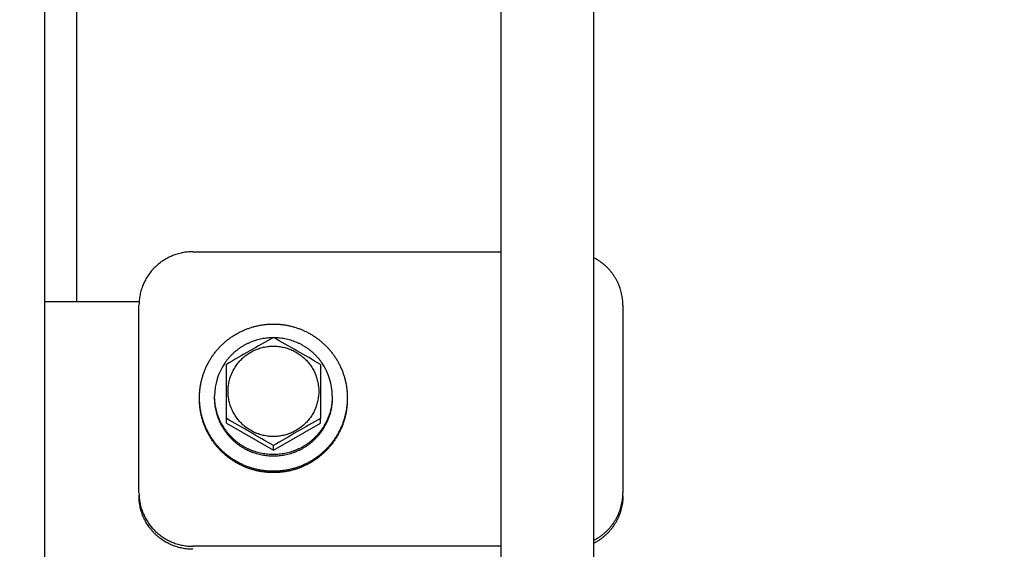
# Model space of a CAD drawing. Extents: x -241 to 226, y -138 to 180.
# Drawn here: x -188 to -183, y -68 to -65 of the extents above; entities that cross this region are included whole.
import ezdxf

# ---------------------------------------------------------------- set-up
doc = ezdxf.new("R2010")
doc.units = 0
doc.layers.get('0').update_dxf_attribs({"linetype": 'CONTINUOUS'})
doc.layers.get('DEFPOINTS').update_dxf_attribs({"linetype": 'CONTINUOUS'})
doc.styles.get("Standard").update_dxf_attribs({"font": 'ROMANS', "bigfont": 'EXTFONT'})
doc.dimstyles.new('ISO-25', dxfattribs={"dimtxt": 2.5, "dimasz": 2.5, "dimexe": 1.25, "dimexo": 0.625, "dimtad": 1, "dimtxsty": 'STANDARD', "dimcen": 2.5, "dimazin": 3, "dimtfac": 1, "dimtmove": 0, "dimatfit": 3})

# ---------------------------------------------------------------- blocks, each defined once
blk = doc.blocks.new('_OPEN30')
at = {"color": 0, "linetype": 'BYBLOCK'}
for p, q in [((-1, 0.267949), (0, 0)), ((0, 0), (-1, -0.267949)), ((0, 0), (-1, 0))]:
    blk.add_line(p, q, dxfattribs=at)
blk = doc.blocks.new('*D17')
at = {"color": 0}
for p, q in [((7.910148, 41.25511), (-51.205249, 41.25511)), ((-48.919249, -117), (-48.919249, 38.25511)), ((-230.162926, -120), (-46.633249, -120))]:
    blk.add_line(p, q, dxfattribs=at)
at = {"layer": 'DEFPOINTS', "color": 0}
for p in [(-48.920249, 41.25511), (7.910148, 41.25511), (-230.162926, -120)]:
    blk.add_point(p, dxfattribs=at)
at = {"color": 0, "xscale": 3, "yscale": 3, "zscale": 3}
for p, rotation in [((-48.919249, 41.25511), 90), ((-48.919249, -120), 270)]:
    blk.add_blockref('_OPEN30', p, dxfattribs=dict(at, rotation=rotation))
at = {"color": 0, "insert": (-51.333649, -39.371445), "char_height": 3.2, "attachment_point": 5, "rotation": 90}
blk.add_mtext('4030', dxfattribs=at)
blk = doc.blocks.new('*D18')
at = {"color": 0}
for p, q in [((-3.55495, 26.096565), (-44.804249, 26.096565)), ((-42.518249, 23.096565), (-42.518249, -117)), ((-230.162926, -120), (-40.232249, -120))]:
    blk.add_line(p, q, dxfattribs=at)
at = {"layer": 'DEFPOINTS', "color": 0}
for p in [(-3.55495, 26.096565), (-230.162926, -120), (-42.520249, -120)]:
    blk.add_point(p, dxfattribs=at)
at = {"color": 0, "xscale": 3, "yscale": 3, "zscale": 3}
for p, rotation in [((-42.518249, 26.096565), 90), ((-42.518249, -120), 270)]:
    blk.add_blockref('_OPEN30', p, dxfattribs=dict(at, rotation=rotation))
at = {"color": 0, "insert": (-44.932649, -46.950717), "char_height": 3.2, "attachment_point": 5, "rotation": 90}
blk.add_mtext('3650', dxfattribs=at)
blk = doc.blocks.new('*D20')
at = {"color": 0}
for p, q in [((42.223991, -14.542899), (-38.405249, -14.542899)), ((-36.119249, -117), (-36.119249, -17.542899)), ((-230.162926, -120), (-33.833249, -120))]:
    blk.add_line(p, q, dxfattribs=at)
at = {"layer": 'DEFPOINTS', "color": 0}
for p in [(-36.120249, -14.542899), (42.223991, -14.542899), (-230.162926, -120)]:
    blk.add_point(p, dxfattribs=at)
at = {"color": 0, "xscale": 3, "yscale": 3, "zscale": 3}
for p, rotation in [((-36.119249, -14.542899), 90), ((-36.119249, -120), 270)]:
    blk.add_blockref('_OPEN30', p, dxfattribs=dict(at, rotation=rotation))
at = {"color": 0, "insert": (-38.533649, -67.27045), "char_height": 3.2, "attachment_point": 5, "rotation": 90}
blk.add_mtext('2640', dxfattribs=at)

msp = doc.modelspace()

# ---------------------------------------------------------------- linework, layer by layer
at = {"color": 3, "linetype": 'CONTINUOUS'}
for p, q in [((-188.23, -72.4791), (-188.23, -62.0795)), ((-188.04, -66.6501), (-188.04, -62.9826)), ((-185.516, -63.4008), (-185.516, -71.0029)), ((-184.964, -63.4008), (-184.964, -71.0029)), ((-187.35, -66.3536), (-185.516, -66.3536)), ((-188.23, -66.6501), (-187.6678, -66.6501)), ((-187.67, -67.7865), (-187.67, -66.672)), ((-184.79, -66.672), (-184.79, -67.7865)), ((-187.15, -67.3454), (-187.15, -67.0236)), ((-186.59, -67.0236), (-186.59, -67.3454)), ((-187.15, -67.3722), (-187.15, -67.3454)), ((-187.15, -67.3722), (-186.87, -67.5331)), ((-186.87, -67.5331), (-186.59, -67.3722)), ((-186.59, -67.3722), (-186.59, -67.3454)), ((-186.87, -67.5331), (-186.87, -67.5062)), ((-185.516, -68.1049), (-187.35, -68.1049))]:
    msp.add_line(p, q, dxfattribs=at)
for centre, radius, start, end in [((-177.1424, -84.1194), 19.8095, 119.41009, 120.34409), ((-196.5976, -84.1194), 19.8095, 59.65591, 60.58991), ((-186.873, -67.2115), 0.347, 145.76703, 179.98881), ((-186.867, -67.2115), 0.347, 0.01119, 34.23297), ((-196.8776, -84.6019), 19.8095, 59.65591, 60.58991), ((-176.8624, -84.6019), 19.8095, 119.41009, 120.34409), ((-187.3538, -67.7865), 0.3162, 180.00236, 183.22574)]:
    msp.add_arc(centre, radius, start, end, dxfattribs=at)
for points, knots in [([(-187.35, -66.3536), (-187.3552, -66.3536), (-187.3657, -66.3539), (-187.3813, -66.355), (-187.3968, -66.3569), (-187.4123, -66.3596), (-187.4276, -66.363), (-187.4427, -66.3672), (-187.4576, -66.372), (-187.4722, -66.3776), (-187.4866, -66.384), (-187.5006, -66.391), (-187.5143, -66.3986), (-187.5275, -66.407), (-187.5404, -66.416), (-187.5528, -66.4256), (-187.5647, -66.4358), (-187.5761, -66.4465), (-187.5869, -66.4578), (-187.5972, -66.4697), (-187.6069, -66.482), (-187.616, -66.4948), (-187.6244, -66.508), (-187.6322, -66.5216), (-187.6393, -66.5356), (-187.6457, -66.5499), (-187.6513, -66.5645), (-187.6563, -66.5794), (-187.6605, -66.5945), (-187.6639, -66.6097), (-187.6666, -66.6252), (-187.6686, -66.6408), (-187.6697, -66.6564), (-187.67, -66.6668), (-187.67, -66.672)], [0, 0, 0, 0, 0.015652, 0.0313188, 0.0469934, 0.062669, 0.0783403, 0.0940078, 0.1096734, 0.1253386, 0.1410049, 0.1566723, 0.1723402, 0.188008, 0.2036757, 0.2193433, 0.2350107, 0.250678, 0.2663453, 0.2820128, 0.2976805, 0.3133482, 0.3290163, 0.3446845, 0.3603522, 0.3760188, 0.3916843, 0.4073502, 0.423018, 0.4386897, 0.4543657, 0.470041, 0.4857083, 0.5013605, 0.5013605, 0.5013605, 0.5013605]), ([(-184.79, -66.672), (-184.79, -66.6662), (-184.7903, -66.6546), (-184.7918, -66.6372), (-184.7942, -66.6199), (-184.7975, -66.6028), (-184.8018, -66.5858), (-184.807, -66.5692), (-184.8131, -66.5528), (-184.8201, -66.5368), (-184.828, -66.5212), (-184.8367, -66.5061), (-184.8462, -66.4915), (-184.8566, -66.4774), (-184.8676, -66.4639), (-184.8794, -66.451), (-184.8919, -66.4388), (-184.9051, -66.4273), (-184.9188, -66.4165), (-184.9331, -66.4065), (-184.948, -66.3973), (-184.9581, -66.3917), (-184.9633, -66.3891)], [0, 0, 0, 0, 0.0174145, 0.0348576, 0.0523194, 0.0697898, 0.0872593, 0.1047211, 0.1221762, 0.1396265, 0.1570737, 0.1745189, 0.1919639, 0.2094108, 0.226861, 0.2443161, 0.2617776, 0.2792463, 0.2967157, 0.3141765, 0.331619, 0.3490334, 0.3490334, 0.3490334, 0.3490334]), ([(-187.31, -67.2213), (-187.31, -67.2141), (-187.3096, -67.1998), (-187.308, -67.1783), (-187.3054, -67.1569), (-187.3017, -67.1357), (-187.2969, -67.1146), (-187.2911, -67.0939), (-187.2843, -67.0734), (-187.2765, -67.0533), (-187.2677, -67.0337), (-187.258, -67.0145), (-187.2473, -66.9957), (-187.2357, -66.9776), (-187.2232, -66.96), (-187.2099, -66.943), (-187.1958, -66.9268), (-187.1809, -66.9112), (-187.1652, -66.8964), (-187.1488, -66.8824), (-187.1318, -66.8692), (-187.1141, -66.8569), (-187.0959, -66.8454), (-187.0771, -66.8348), (-187.0578, -66.8252), (-187.0381, -66.8165), (-187.018, -66.8088), (-186.9975, -66.8021), (-186.9767, -66.7964), (-186.9557, -66.7917), (-186.9344, -66.788), (-186.913, -66.7854), (-186.8915, -66.7839), (-186.8772, -66.7835), (-186.87, -66.7835)], [0, 0, 0, 0, 0.0215217, 0.0430641, 0.0646175, 0.086172, 0.1077204, 0.1292636, 0.150804, 0.172344, 0.1938854, 0.2154283, 0.236972, 0.2585156, 0.2800587, 0.3016017, 0.3231444, 0.3446868, 0.366229, 0.3877715, 0.4093143, 0.4308575, 0.4524009, 0.4739442, 0.4954867, 0.5170275, 0.5385668, 0.5601068, 0.5816497, 0.6031979, 0.6247518, 0.6463043, 0.6678459, 0.6893672, 0.6893672, 0.6893672, 0.6893672]), ([(-186.87, -66.7835), (-186.8628, -66.7835), (-186.8485, -66.7839), (-186.827, -66.7854), (-186.8056, -66.788), (-186.7843, -66.7917), (-186.7633, -66.7964), (-186.7425, -66.8021), (-186.722, -66.8088), (-186.7019, -66.8165), (-186.6822, -66.8252), (-186.6629, -66.8348), (-186.6441, -66.8454), (-186.6259, -66.8569), (-186.6082, -66.8692), (-186.5912, -66.8824), (-186.5748, -66.8964), (-186.5591, -66.9112), (-186.5442, -66.9268), (-186.5301, -66.943), (-186.5168, -66.96), (-186.5043, -66.9776), (-186.4927, -66.9957), (-186.482, -67.0145), (-186.4723, -67.0337), (-186.4635, -67.0533), (-186.4557, -67.0734), (-186.4489, -67.0939), (-186.4431, -67.1146), (-186.4383, -67.1357), (-186.4346, -67.1569), (-186.432, -67.1783), (-186.4304, -67.1998), (-186.43, -67.2141), (-186.43, -67.2213)], [0, 0, 0, 0, 0.0215213, 0.043063, 0.0646154, 0.0861694, 0.1077175, 0.1292605, 0.1508004, 0.1723397, 0.1938805, 0.215423, 0.2369663, 0.2585098, 0.2800529, 0.3015957, 0.3231382, 0.3446804, 0.3662228, 0.3877655, 0.4093085, 0.4308516, 0.4523952, 0.4739389, 0.4954818, 0.5170232, 0.5385632, 0.5601036, 0.5816469, 0.6031953, 0.6247497, 0.6463031, 0.6678455, 0.6893672, 0.6893672, 0.6893672, 0.6893672]), ([(-187.1599, -67.0162), (-187.1567, -67.0115), (-187.1501, -67.0023), (-187.1395, -66.989), (-187.1283, -66.9762), (-187.1165, -66.9639), (-187.104, -66.9523), (-187.0911, -66.9412), (-187.0776, -66.9308), (-187.0636, -66.9211), (-187.0492, -66.9121), (-187.0344, -66.9037), (-187.0191, -66.8962), (-187.0035, -66.8893), (-186.9876, -66.8832), (-186.9715, -66.8779), (-186.955, -66.8734), (-186.9384, -66.8697), (-186.9216, -66.8668), (-186.9047, -66.8647), (-186.8878, -66.8634), (-186.8764, -66.8631), (-186.8708, -66.8631)], [0, 0, 0, 0, 0.016988, 0.0339978, 0.051022, 0.0680529, 0.0850832, 0.1021077, 0.1191269, 0.1361423, 0.1531551, 0.1701665, 0.1871777, 0.2041904, 0.2212057, 0.2382248, 0.2552492, 0.2722792, 0.2893095, 0.3063331, 0.3233425, 0.3403304, 0.3403304, 0.3403304, 0.3403304]), ([(-186.87, -67.4522), (-186.875, -67.4522), (-186.8851, -67.4519), (-186.9002, -67.4507), (-186.9151, -67.4486), (-186.93, -67.4457), (-186.9446, -67.4419), (-186.959, -67.4374), (-186.9732, -67.432), (-186.987, -67.4259), (-187.0004, -67.419), (-187.0135, -67.4113), (-187.0261, -67.403), (-187.0382, -67.3939), (-187.0498, -67.3842), (-187.0608, -67.3739), (-187.0712, -67.3629), (-187.081, -67.3514), (-187.0901, -67.3394), (-187.0986, -67.3268), (-187.1063, -67.3138), (-187.1133, -67.3004), (-187.1195, -67.2867), (-187.1249, -67.2725), (-187.1295, -67.2582), (-187.1333, -67.2435), (-187.1363, -67.2287), (-187.1384, -67.2137), (-187.1397, -67.1987), (-187.1401, -67.1836), (-187.1397, -67.1685), (-187.1384, -67.1534), (-187.1363, -67.1384), (-187.1333, -67.1236), (-187.1295, -67.109), (-187.1249, -67.0946), (-187.1195, -67.0805), (-187.1133, -67.0667), (-187.1063, -67.0533), (-187.0986, -67.0403), (-187.0901, -67.0278), (-187.081, -67.0157), (-187.0712, -67.0042), (-187.0608, -66.9933), (-187.0498, -66.9829), (-187.0382, -66.9732), (-187.0261, -66.9642), (-187.0135, -66.9558), (-187.0004, -66.9482), (-186.987, -66.9413), (-186.9732, -66.9351), (-186.959, -66.9298), (-186.9446, -66.9252), (-186.93, -66.9215), (-186.9151, -66.9186), (-186.9002, -66.9165), (-186.8851, -66.9152), (-186.875, -66.9149), (-186.87, -66.9149)], [0, 0, 0, 0, 0.0150934, 0.030202, 0.0453173, 0.0604309, 0.0755396, 0.0906453, 0.10575, 0.1208561, 0.1359635, 0.1510715, 0.1661792, 0.1812867, 0.1963939, 0.2115009, 0.2266082, 0.2417156, 0.256823, 0.2719304, 0.287038, 0.3021455, 0.3172528, 0.3323603, 0.347468, 0.3625755, 0.3776829, 0.3927905, 0.4078981, 0.4230056, 0.4381132, 0.4532208, 0.4683283, 0.4834357, 0.4985433, 0.5136509, 0.5287584, 0.5438658, 0.5589733, 0.5740808, 0.5891882, 0.6042956, 0.6194031, 0.6345103, 0.6496174, 0.6647246, 0.679832, 0.6949398, 0.7100477, 0.7251551, 0.7402612, 0.755366, 0.7704716, 0.7855803, 0.800694, 0.8158093, 0.8309179, 0.8460112, 0.8460112, 0.8460112, 0.8460112]), ([(-186.87, -66.9149), (-186.865, -66.9149), (-186.8549, -66.9152), (-186.8398, -66.9165), (-186.8249, -66.9186), (-186.81, -66.9215), (-186.7954, -66.9252), (-186.781, -66.9298), (-186.7668, -66.9351), (-186.753, -66.9413), (-186.7396, -66.9482), (-186.7265, -66.9558), (-186.7139, -66.9642), (-186.7018, -66.9732), (-186.6902, -66.9829), (-186.6792, -66.9933), (-186.6688, -67.0042), (-186.659, -67.0157), (-186.6499, -67.0278), (-186.6414, -67.0403), (-186.6337, -67.0533), (-186.6267, -67.0667), (-186.6205, -67.0805), (-186.6151, -67.0946), (-186.6105, -67.109), (-186.6067, -67.1236), (-186.6037, -67.1384), (-186.6016, -67.1534), (-186.6003, -67.1685), (-186.5999, -67.1836), (-186.6003, -67.1987), (-186.6016, -67.2137), (-186.6037, -67.2287), (-186.6067, -67.2435), (-186.6105, -67.2582), (-186.6151, -67.2725), (-186.6205, -67.2867), (-186.6267, -67.3004), (-186.6337, -67.3138), (-186.6414, -67.3268), (-186.6499, -67.3394), (-186.659, -67.3514), (-186.6688, -67.3629), (-186.6792, -67.3739), (-186.6902, -67.3842), (-186.7018, -67.3939), (-186.7139, -67.403), (-186.7265, -67.4113), (-186.7396, -67.419), (-186.753, -67.4259), (-186.7668, -67.432), (-186.781, -67.4374), (-186.7954, -67.4419), (-186.81, -67.4457), (-186.8249, -67.4486), (-186.8398, -67.4507), (-186.8549, -67.4519), (-186.865, -67.4522), (-186.87, -67.4522)], [0, 0, 0, 0, 0.0150934, 0.030202, 0.0453173, 0.0604309, 0.0755396, 0.0906453, 0.10575, 0.1208561, 0.1359635, 0.1510715, 0.1661792, 0.1812867, 0.1963939, 0.2115009, 0.2266082, 0.2417156, 0.256823, 0.2719304, 0.287038, 0.3021455, 0.3172528, 0.3323603, 0.347468, 0.3625755, 0.3776829, 0.3927905, 0.4078981, 0.4230056, 0.4381132, 0.4532208, 0.4683283, 0.4834357, 0.4985433, 0.5136509, 0.5287584, 0.5438658, 0.5589733, 0.5740808, 0.5891882, 0.6042956, 0.6194031, 0.6345103, 0.6496174, 0.6647246, 0.679832, 0.6949398, 0.7100477, 0.7251551, 0.7402612, 0.755366, 0.7704716, 0.7855803, 0.800694, 0.8158093, 0.8309179, 0.8460112, 0.8460112, 0.8460112, 0.8460112]), ([(-186.8692, -66.8631), (-186.8636, -66.8631), (-186.8522, -66.8634), (-186.8353, -66.8647), (-186.8184, -66.8668), (-186.8016, -66.8697), (-186.785, -66.8734), (-186.7685, -66.8779), (-186.7524, -66.8832), (-186.7365, -66.8893), (-186.7209, -66.8962), (-186.7056, -66.9037), (-186.6908, -66.9121), (-186.6764, -66.9211), (-186.6624, -66.9308), (-186.6489, -66.9412), (-186.636, -66.9523), (-186.6235, -66.9639), (-186.6117, -66.9762), (-186.6005, -66.989), (-186.5899, -67.0023), (-186.5833, -67.0115), (-186.5801, -67.0162)], [0, 0, 0, 0, 0.0169879, 0.0339973, 0.0510209, 0.0680512, 0.0850812, 0.1021056, 0.1191248, 0.1361401, 0.1531527, 0.1701639, 0.1871753, 0.2041881, 0.2212035, 0.2382227, 0.2552472, 0.2722775, 0.2893084, 0.3063326, 0.3233424, 0.3403304, 0.3403304, 0.3403304, 0.3403304]), ([(-186.87, -67.5597), (-186.8757, -67.5597), (-186.8871, -67.5594), (-186.9042, -67.5581), (-186.9212, -67.556), (-186.9381, -67.5531), (-186.9549, -67.5494), (-186.9714, -67.5449), (-186.9877, -67.5395), (-187.0037, -67.5334), (-187.0194, -67.5265), (-187.0347, -67.5188), (-187.0497, -67.5104), (-187.0642, -67.5013), (-187.0782, -67.4915), (-187.0918, -67.481), (-187.1048, -67.4698), (-187.1173, -67.4581), (-187.1291, -67.4457), (-187.1404, -67.4327), (-187.151, -67.4193), (-187.1609, -67.4053), (-187.1701, -67.3908), (-187.1786, -67.3759), (-187.1864, -67.3607), (-187.1934, -67.345), (-187.1996, -67.329), (-187.205, -67.3128), (-187.2096, -67.2962), (-187.2134, -67.2795), (-187.2163, -67.2626), (-187.2184, -67.2456), (-187.2197, -67.2285), (-187.22, -67.2171), (-187.22, -67.2114)], [0, 0, 0, 0, 0.0171192, 0.0342544, 0.0513984, 0.0685437, 0.0856843, 0.1028207, 0.1199547, 0.1370881, 0.1542227, 0.1713587, 0.1884955, 0.2056323, 0.2227689, 0.2399053, 0.2570413, 0.274177, 0.291313, 0.3084492, 0.3255857, 0.3427222, 0.3598591, 0.3769961, 0.3941325, 0.4112676, 0.4284016, 0.445536, 0.4626726, 0.4798134, 0.496959, 0.5141037, 0.5312397, 0.5483592, 0.5483592, 0.5483592, 0.5483592]), ([(-186.52, -67.2114), (-186.52, -67.2171), (-186.5203, -67.2285), (-186.5216, -67.2456), (-186.5237, -67.2626), (-186.5266, -67.2795), (-186.5304, -67.2962), (-186.535, -67.3128), (-186.5404, -67.329), (-186.5466, -67.345), (-186.5536, -67.3607), (-186.5614, -67.3759), (-186.5699, -67.3908), (-186.5791, -67.4053), (-186.589, -67.4193), (-186.5996, -67.4327), (-186.6109, -67.4457), (-186.6227, -67.4581), (-186.6352, -67.4698), (-186.6482, -67.481), (-186.6618, -67.4915), (-186.6758, -67.5013), (-186.6903, -67.5104), (-186.7053, -67.5188), (-186.7206, -67.5265), (-186.7363, -67.5334), (-186.7523, -67.5395), (-186.7686, -67.5449), (-186.7851, -67.5494), (-186.8019, -67.5531), (-186.8188, -67.556), (-186.8358, -67.5581), (-186.8529, -67.5594), (-186.8643, -67.5597), (-186.87, -67.5597)], [0, 0, 0, 0, 0.0171195, 0.0342555, 0.0514002, 0.0685458, 0.0856865, 0.1028231, 0.1199575, 0.1370915, 0.1542267, 0.1713631, 0.1885, 0.2056369, 0.2227735, 0.23991, 0.2570462, 0.2741821, 0.2913179, 0.3084539, 0.3255902, 0.3427268, 0.3598637, 0.3770005, 0.3941365, 0.4112711, 0.4284045, 0.4455384, 0.4626749, 0.4798155, 0.4969607, 0.5141047, 0.53124, 0.5483592, 0.5483592, 0.5483592, 0.5483592]), ([(-186.87, -67.6591), (-186.8772, -67.6591), (-186.8915, -67.6588), (-186.913, -67.6572), (-186.9344, -67.6546), (-186.9557, -67.6509), (-186.9767, -67.6463), (-186.9975, -67.6405), (-187.018, -67.6338), (-187.0381, -67.6261), (-187.0578, -67.6174), (-187.0771, -67.6078), (-187.0959, -67.5972), (-187.1141, -67.5858), (-187.1318, -67.5734), (-187.1488, -67.5602), (-187.1652, -67.5462), (-187.1809, -67.5314), (-187.1958, -67.5159), (-187.2099, -67.4996), (-187.2232, -67.4827), (-187.2357, -67.4651), (-187.2473, -67.4469), (-187.258, -67.4282), (-187.2677, -67.409), (-187.2765, -67.3893), (-187.2843, -67.3692), (-187.2911, -67.3488), (-187.2969, -67.328), (-187.3017, -67.307), (-187.3054, -67.2857), (-187.308, -67.2643), (-187.3096, -67.2429), (-187.31, -67.2285), (-187.31, -67.2213)], [0, 0, 0, 0, 0.0215213, 0.043063, 0.0646154, 0.0861694, 0.1077175, 0.1292605, 0.1508004, 0.1723397, 0.1938805, 0.215423, 0.2369663, 0.2585098, 0.2800529, 0.3015957, 0.3231382, 0.3446804, 0.3662228, 0.3877655, 0.4093085, 0.4308516, 0.4523952, 0.4739389, 0.4954818, 0.5170232, 0.5385632, 0.5601036, 0.5816469, 0.6031953, 0.6247497, 0.6463031, 0.6678455, 0.6893672, 0.6893672, 0.6893672, 0.6893672]), ([(-186.87, -67.6671), (-186.8772, -67.6671), (-186.8915, -67.6667), (-186.913, -67.6652), (-186.9344, -67.6625), (-186.9557, -67.6589), (-186.9767, -67.6542), (-186.9975, -67.6485), (-187.018, -67.6418), (-187.0381, -67.6341), (-187.0578, -67.6254), (-187.0771, -67.6158), (-187.0959, -67.6052), (-187.1141, -67.5937), (-187.1318, -67.5814), (-187.1488, -67.5682), (-187.1652, -67.5542), (-187.1809, -67.5394), (-187.1958, -67.5238), (-187.2099, -67.5075), (-187.2232, -67.4906), (-187.2357, -67.473), (-187.2473, -67.4549), (-187.258, -67.4361), (-187.2677, -67.4169), (-187.2765, -67.3972), (-187.2843, -67.3772), (-187.2911, -67.3567), (-187.2969, -67.336), (-187.3017, -67.3149), (-187.3054, -67.2937), (-187.308, -67.2723), (-187.3096, -67.2508), (-187.31, -67.2364), (-187.31, -67.2293)], [0, 0, 0, 0, 0.0215213, 0.043063, 0.0646154, 0.0861694, 0.1077175, 0.1292605, 0.1508004, 0.1723397, 0.1938805, 0.215423, 0.2369663, 0.2585098, 0.2800529, 0.3015957, 0.3231382, 0.3446804, 0.3662228, 0.3877655, 0.4093085, 0.4308516, 0.4523952, 0.4739389, 0.4954818, 0.5170232, 0.5385632, 0.5601036, 0.5816469, 0.6031953, 0.6247497, 0.6463031, 0.6678455, 0.6893672, 0.6893672, 0.6893672, 0.6893672]), ([(-186.87, -67.5696), (-186.8757, -67.5696), (-186.8871, -67.5693), (-186.9042, -67.5681), (-186.9212, -67.566), (-186.9381, -67.5631), (-186.9549, -67.5593), (-186.9714, -67.5548), (-186.9877, -67.5495), (-187.0037, -67.5433), (-187.0194, -67.5364), (-187.0347, -67.5288), (-187.0497, -67.5204), (-187.0642, -67.5112), (-187.0782, -67.5014), (-187.0918, -67.4909), (-187.1048, -67.4798), (-187.1173, -67.468), (-187.1291, -67.4556), (-187.1404, -67.4427), (-187.151, -67.4292), (-187.1609, -67.4152), (-187.1701, -67.4008), (-187.1786, -67.3859), (-187.1864, -67.3706), (-187.1934, -67.3549), (-187.1996, -67.339), (-187.205, -67.3227), (-187.2096, -67.3062), (-187.2134, -67.2895), (-187.2163, -67.2726), (-187.2184, -67.2555), (-187.2197, -67.2384), (-187.22, -67.227), (-187.22, -67.2213)], [0, 0, 0, 0, 0.0171193, 0.0342546, 0.0513986, 0.0685438, 0.0856844, 0.1028208, 0.1199549, 0.1370884, 0.1542231, 0.1713592, 0.188496, 0.2056328, 0.2227693, 0.2399057, 0.2570418, 0.2741776, 0.2913136, 0.3084498, 0.3255863, 0.3427229, 0.3598598, 0.3769968, 0.3941333, 0.4112685, 0.4284025, 0.445537, 0.4626736, 0.4798144, 0.49696, 0.5141047, 0.5312408, 0.5483603, 0.5483603, 0.5483603, 0.5483603]), ([(-186.52, -67.2213), (-186.52, -67.227), (-186.5203, -67.2384), (-186.5216, -67.2555), (-186.5237, -67.2726), (-186.5266, -67.2895), (-186.5304, -67.3062), (-186.535, -67.3227), (-186.5404, -67.339), (-186.5466, -67.3549), (-186.5536, -67.3706), (-186.5614, -67.3859), (-186.5699, -67.4008), (-186.5791, -67.4152), (-186.589, -67.4292), (-186.5996, -67.4427), (-186.6109, -67.4556), (-186.6227, -67.468), (-186.6352, -67.4798), (-186.6482, -67.4909), (-186.6618, -67.5014), (-186.6758, -67.5112), (-186.6903, -67.5204), (-186.7053, -67.5288), (-186.7206, -67.5364), (-186.7363, -67.5433), (-186.7523, -67.5495), (-186.7686, -67.5548), (-186.7851, -67.5593), (-186.8019, -67.5631), (-186.8188, -67.566), (-186.8358, -67.5681), (-186.8529, -67.5693), (-186.8643, -67.5696), (-186.87, -67.5696)], [0, 0, 0, 0, 0.0171195, 0.0342556, 0.0514003, 0.0685459, 0.0856866, 0.1028233, 0.1199578, 0.1370918, 0.154227, 0.1713634, 0.1885005, 0.2056374, 0.222774, 0.2399105, 0.2570467, 0.2741827, 0.2913185, 0.3084546, 0.325591, 0.3427275, 0.3598643, 0.3770011, 0.3941372, 0.4112719, 0.4284054, 0.4455395, 0.4626759, 0.4798165, 0.4969616, 0.5141057, 0.531241, 0.5483603, 0.5483603, 0.5483603, 0.5483603]), ([(-186.43, -67.2213), (-186.43, -67.2285), (-186.4304, -67.2429), (-186.432, -67.2643), (-186.4346, -67.2857), (-186.4383, -67.307), (-186.4431, -67.328), (-186.4489, -67.3488), (-186.4557, -67.3692), (-186.4635, -67.3893), (-186.4723, -67.409), (-186.482, -67.4282), (-186.4927, -67.4469), (-186.5043, -67.4651), (-186.5168, -67.4827), (-186.5301, -67.4996), (-186.5442, -67.5159), (-186.5591, -67.5314), (-186.5748, -67.5462), (-186.5912, -67.5602), (-186.6082, -67.5734), (-186.6259, -67.5858), (-186.6441, -67.5972), (-186.6629, -67.6078), (-186.6822, -67.6174), (-186.7019, -67.6261), (-186.722, -67.6338), (-186.7425, -67.6405), (-186.7633, -67.6463), (-186.7843, -67.6509), (-186.8056, -67.6546), (-186.827, -67.6572), (-186.8485, -67.6588), (-186.8628, -67.6591), (-186.87, -67.6591)], [0, 0, 0, 0, 0.0215217, 0.0430641, 0.0646175, 0.086172, 0.1077204, 0.1292636, 0.150804, 0.172344, 0.1938854, 0.2154283, 0.236972, 0.2585156, 0.2800587, 0.3016017, 0.3231444, 0.3446868, 0.366229, 0.3877715, 0.4093143, 0.4308575, 0.4524009, 0.4739442, 0.4954867, 0.5170275, 0.5385668, 0.5601068, 0.5816497, 0.6031979, 0.6247518, 0.6463043, 0.6678459, 0.6893672, 0.6893672, 0.6893672, 0.6893672]), ([(-186.43, -67.2293), (-186.43, -67.2364), (-186.4304, -67.2508), (-186.432, -67.2723), (-186.4346, -67.2937), (-186.4383, -67.3149), (-186.4431, -67.336), (-186.4489, -67.3567), (-186.4557, -67.3772), (-186.4635, -67.3972), (-186.4723, -67.4169), (-186.482, -67.4361), (-186.4927, -67.4549), (-186.5043, -67.473), (-186.5168, -67.4906), (-186.5301, -67.5075), (-186.5442, -67.5238), (-186.5591, -67.5394), (-186.5748, -67.5542), (-186.5912, -67.5682), (-186.6082, -67.5814), (-186.6259, -67.5937), (-186.6441, -67.6052), (-186.6629, -67.6158), (-186.6822, -67.6254), (-186.7019, -67.6341), (-186.722, -67.6418), (-186.7425, -67.6485), (-186.7633, -67.6542), (-186.7843, -67.6589), (-186.8056, -67.6625), (-186.827, -67.6652), (-186.8485, -67.6667), (-186.8628, -67.6671), (-186.87, -67.6671)], [0, 0, 0, 0, 0.0215217, 0.0430641, 0.0646175, 0.086172, 0.1077204, 0.1292636, 0.150804, 0.172344, 0.1938854, 0.2154283, 0.236972, 0.2585156, 0.2800587, 0.3016017, 0.3231444, 0.3446868, 0.366229, 0.3877715, 0.4093143, 0.4308575, 0.4524009, 0.4739442, 0.4954867, 0.5170275, 0.5385668, 0.5601068, 0.5816497, 0.6031979, 0.6247518, 0.6463043, 0.6678459, 0.6893672, 0.6893672, 0.6893672, 0.6893672]), ([(-184.9633, -68.0695), (-184.9581, -68.0668), (-184.948, -68.0612), (-184.9331, -68.052), (-184.9188, -68.042), (-184.9051, -68.0313), (-184.8919, -68.0197), (-184.8794, -68.0075), (-184.8676, -67.9946), (-184.8566, -67.9811), (-184.8462, -67.9671), (-184.8367, -67.9524), (-184.828, -67.9373), (-184.8201, -67.9217), (-184.8131, -67.9057), (-184.807, -67.8894), (-184.8018, -67.8727), (-184.7975, -67.8558), (-184.7942, -67.8386), (-184.7918, -67.8213), (-184.7903, -67.8039), (-184.79, -67.7923), (-184.79, -67.7865)], [0, 0, 0, 0, 0.0174144, 0.0348569, 0.0523177, 0.0697871, 0.0872558, 0.1047173, 0.1221723, 0.1396226, 0.1570695, 0.1745145, 0.1919597, 0.2094068, 0.2268572, 0.2443123, 0.2617741, 0.2792435, 0.296714, 0.3141758, 0.3316188, 0.3490334, 0.3490334, 0.3490334, 0.3490334]), ([(-187.35, -68.1228), (-187.3552, -68.1228), (-187.3657, -68.1225), (-187.3813, -68.1214), (-187.3968, -68.1195), (-187.4123, -68.1168), (-187.4276, -68.1134), (-187.4427, -68.1093), (-187.4576, -68.1044), (-187.4722, -68.0988), (-187.4866, -68.0925), (-187.5006, -68.0855), (-187.5143, -68.0778), (-187.5275, -68.0694), (-187.5404, -68.0605), (-187.5528, -68.0509), (-187.5647, -68.0407), (-187.5761, -68.0299), (-187.5869, -68.0186), (-187.5972, -68.0068), (-187.6069, -67.9944), (-187.616, -67.9817), (-187.6244, -67.9684), (-187.6322, -67.9548), (-187.6393, -67.9409), (-187.6457, -67.9265), (-187.6513, -67.9119), (-187.6563, -67.8971), (-187.6605, -67.882), (-187.6639, -67.8667), (-187.6666, -67.8512), (-187.6686, -67.8357), (-187.6697, -67.82), (-187.67, -67.8096), (-187.67, -67.8044)], [0, 0, 0, 0, 0.015652, 0.0313188, 0.0469934, 0.062669, 0.0783403, 0.0940078, 0.1096734, 0.1253386, 0.1410049, 0.1566723, 0.1723402, 0.188008, 0.2036757, 0.2193433, 0.2350107, 0.250678, 0.2663453, 0.2820128, 0.2976805, 0.3133482, 0.3290163, 0.3446845, 0.3603522, 0.3760188, 0.3916843, 0.4073502, 0.423018, 0.4386897, 0.4543657, 0.470041, 0.4857083, 0.5013605, 0.5013605, 0.5013605, 0.5013605]), ([(-187.6695, -67.8043), (-187.6692, -67.8093), (-187.6684, -67.8193), (-187.6665, -67.8343), (-187.6638, -67.8492), (-187.6605, -67.864), (-187.6565, -67.8786), (-187.6517, -67.8929), (-187.6463, -67.907), (-187.6402, -67.9209), (-187.6335, -67.9344), (-187.6262, -67.9476), (-187.6182, -67.9604), (-187.6096, -67.9729), (-187.6004, -67.9849), (-187.5907, -67.9965), (-187.5804, -68.0076), (-187.5697, -68.0182), (-187.5584, -68.0283), (-187.5467, -68.0378), (-187.5345, -68.0468), (-187.5219, -68.0552), (-187.509, -68.063), (-187.4957, -68.0701), (-187.482, -68.0767), (-187.4681, -68.0826), (-187.4539, -68.0878), (-187.4395, -68.0923), (-187.4249, -68.0962), (-187.4101, -68.0994), (-187.3952, -68.1018), (-187.3802, -68.1036), (-187.3651, -68.1047), (-187.355, -68.1049), (-187.35, -68.1049)], [0, 0, 0, 0, 0.0150981, 0.0302097, 0.0453283, 0.0604476, 0.0755629, 0.090675, 0.1057853, 0.1208954, 0.1360063, 0.1511182, 0.1662305, 0.1813427, 0.1964547, 0.2115665, 0.2266783, 0.2417899, 0.2569014, 0.272013, 0.2871248, 0.3022367, 0.3173488, 0.3324609, 0.3475725, 0.3626832, 0.3777928, 0.3929028, 0.4080146, 0.4231297, 0.4382487, 0.4533668, 0.4684779, 0.4835758, 0.4835758, 0.4835758, 0.4835758]), ([(-184.79, -67.8044), (-184.79, -67.8102), (-184.7903, -67.8218), (-184.7918, -67.8392), (-184.7942, -67.8565), (-184.7975, -67.8737), (-184.8018, -67.8906), (-184.807, -67.9073), (-184.8131, -67.9236), (-184.8201, -67.9396), (-184.828, -67.9552), (-184.8367, -67.9703), (-184.8462, -67.985), (-184.8566, -67.999), (-184.8676, -68.0125), (-184.8794, -68.0254), (-184.8919, -68.0376), (-184.9051, -68.0491), (-184.9188, -68.0599), (-184.9331, -68.0699), (-184.948, -68.0791), (-184.9581, -68.0847), (-184.9633, -68.0874)], [0, 0, 0, 0, 0.0174145, 0.0348576, 0.0523194, 0.0697898, 0.0872593, 0.1047211, 0.1221762, 0.1396265, 0.1570737, 0.1745189, 0.1919639, 0.2094108, 0.226861, 0.2443161, 0.2617776, 0.2792463, 0.2967157, 0.3141765, 0.331619, 0.3490334, 0.3490334, 0.3490334, 0.3490334])]:
    msp.add_open_spline(points, degree=3, knots=knots, dxfattribs=at)

# ---------------------------------------------------------------- dimensions: what is measured, and where the dimension line sits
at = {"color": 7}
for base, p1, p2, angle, text, picture, middle in [((-48.9192, 41.2551), (-230.1629, -120), (7.9101, 41.2551), 270, '4030', '*D17', (-48.9192, -39.3714)), ((-42.5182, -120), (-3.5549, 26.0966), (-230.1629, -120), 90, '3650', '*D18', (-42.5182, -46.9507)), ((-36.1192, -14.5429), (-230.1629, -120), (42.224, -14.5429), 270, '2640', '*D20', (-36.1192, -67.2704))]:
    dim = msp.add_linear_dim(base=base, p1=p1, p2=p2, angle=angle, text=text, dimstyle='ISO-25', override={"dimtxt": 3.2, "dimasz": 3, "dimexe": 2.286, "dimexo": 0, "dimgap": 0.8, "dimtad": 1, "dimtih": 0, "dimtoh": 0, "dimdec": 0, "dimdsep": 46, "dimblk1": 'OPEN30', "dimblk2": 'OPEN30', "dimsah": 1, "dimse1": 0, "dimse2": 0, "dimtmove": 0}, dxfattribs=at)
    dim.commit()
    dim.dimension.update_dxf_attribs({"geometry": picture, "text_midpoint": middle, "dimtype": 160})

doc.saveas('drawing.dxf')
